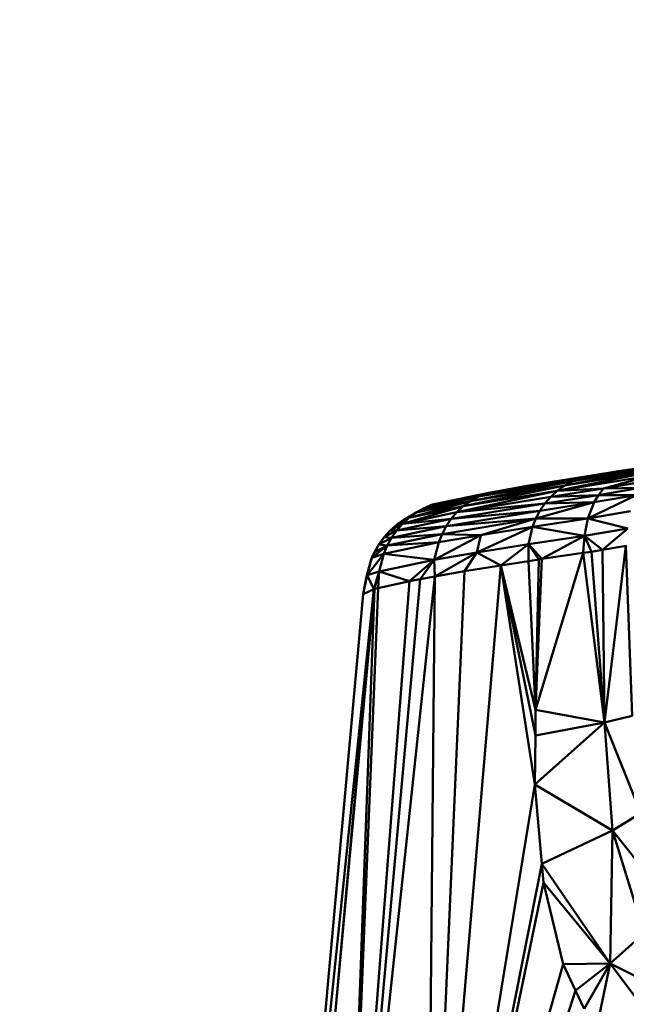
# Model space of a CAD drawing. Units: millimetres. Extents: x 0 to 3360, y 0 to 2376.
# Drawn here: x 820 to 831, y 2006 to 2024 of the extents above; entities that cross this region are included whole.
import ezdxf

# ---------------------------------------------------------------- set-up
doc = ezdxf.new("R2010")
doc.units = ezdxf.units.MM
doc.header["$LTSCALE"] = 8
for name, color, linetype, lineweight, true_color in [('Dimensions(ISO)', 1, 'Continuous', 25, 0xff0000), ('Visible Edges(ISO)', 7, 'Continuous', 50, 0x262659), ('Visible Tangent Edges(ISO)', 7, 'Continuous', 50, 0x1a1a3e)]:
    doc.layers.add(name, color=color, linetype=linetype, lineweight=lineweight, true_color=true_color)
doc.styles.add('Ropox', font='arial.ttf')
doc.dimstyles.new('Ropox', dxfattribs={"dimscale": 8, "dimtxt": 3.5, "dimasz": 2.5, "dimexe": 3.175, "dimexo": 1, "dimgap": 0.762, "dimtad": 1, "dimdec": 1, "dimrnd": 1e-08, "dimtxsty": 'Ropox', "dimcen": 0.09, "dimdle": 10, "dimclrd": 1, "dimclre": 1, "dimclrt": 1, "dimadec": 1, "dimazin": 2, "dimtfac": 1, "dimtmove": 0, "dimatfit": 3, "dimfxl": 1, "dimtolj": 1, "dimtzin": 0, "dimlwd": 25, "dimlwe": 25, "dimarcsym": 0})

# ---------------------------------------------------------------- blocks, each defined once
blk = doc.blocks.new('*D7')
at = {"layer": 'Defpoints', "color": 0, "linetype": 'Continuous', "transparency": 16777216}
for p in [(1174.667, 2081.882), (518.667, 1905.882), (1174.667, 1905.882)]:
    blk.add_point(p, dxfattribs=at)
at = {"layer": 'Dimensions(ISO)', "color": 1, "linetype": 'Continuous', "lineweight": 25, "transparency": 16777216}
for p, q in [((518.667, 1913.882), (518.667, 2107.282)), ((1174.667, 1913.882), (1174.667, 2107.282)), ((538.667, 2081.882), (1154.667, 2081.882))]:
    blk.add_line(p, q, dxfattribs=at)
at = {"layer": 'Dimensions(ISO)', "color": 1, "linetype": 'Continuous', "transparency": 16777216}
for points in [[(538.667, 2085.215), (538.667, 2078.549), (518.667, 2081.882)], [(1154.667, 2085.215), (1154.667, 2078.549), (1174.667, 2081.882)]]:
    blk.add_solid(points, dxfattribs=at)
at = {"layer": 'Dimensions(ISO)', "color": 1, "linetype": 'Continuous', "lineweight": 25, "transparency": 16777216, "insert": (815.669, 2116.57), "char_height": 28, "attachment_point": 1, "style": 'Ropox'}
blk.add_mtext('\\A1;656', dxfattribs=at)

msp = doc.modelspace()

# ---------------------------------------------------------------- linework, layer by layer
at = {"layer": 'Visible Edges(ISO)'}
for p, q in [((831.884, 2016.061), (830.258, 2015.798)), ((831.897, 2016.064), (830.918, 2015.915)), ((829.802, 2015.559), (831.6, 2015.925)), ((831.734, 2016.001), (829.939, 2015.654)), ((831.6, 2015.925), (829.939, 2015.654)), ((830.092, 2015.733), (831.734, 2016.001)), ((830.918, 2015.915), (830.469, 2015.847)), ((830.092, 2015.733), (828.214, 2015.37)), ((828.362, 2015.451), (830.258, 2015.798)), ((830.092, 2015.733), (828.362, 2015.451)), ((830.258, 2015.798), (828.521, 2015.515)), ((830.469, 2015.847), (829.254, 2015.652)), ((829.802, 2015.559), (831.486, 2015.834)), ((831.486, 2015.834), (830.646, 2015.599)), ((831.39, 2015.729), (830.646, 2015.599)), ((828.521, 2015.515), (827.519, 2015.305)), ((827.964, 2015.166), (829.802, 2015.559)), ((829.939, 2015.654), (828.082, 2015.275)), ((829.802, 2015.559), (828.082, 2015.275)), ((829.939, 2015.654), (828.214, 2015.37)), ((828.362, 2015.451), (828.521, 2015.515)), ((829.254, 2015.652), (828.521, 2015.515)), ((830.646, 2015.599), (829.681, 2015.45)), ((829.681, 2015.45), (829.802, 2015.559)), ((830.646, 2015.599), (829.802, 2015.559)), ((831.31, 2015.611), (830.556, 2015.479)), ((830.556, 2015.479), (830.646, 2015.599)), ((831.31, 2015.611), (830.646, 2015.599)), ((828.214, 2015.37), (827.22, 2015.16)), ((828.362, 2015.451), (827.365, 2015.24)), ((829.681, 2015.45), (827.964, 2015.166)), ((828.082, 2015.275), (828.214, 2015.37)), ((828.214, 2015.37), (828.362, 2015.451)), ((829.409, 2015.051), (830.478, 2015.347)), ((830.478, 2015.347), (829.485, 2015.194)), ((830.556, 2015.479), (829.576, 2015.328)), ((829.576, 2015.328), (829.681, 2015.45)), ((830.478, 2015.347), (829.576, 2015.328)), ((830.556, 2015.479), (829.681, 2015.45)), ((831.243, 2015.481), (830.36, 2015.053)), ((830.36, 2015.053), (830.478, 2015.347)), ((831.243, 2015.481), (830.478, 2015.347)), ((830.478, 2015.347), (830.556, 2015.479)), ((831.243, 2015.481), (830.556, 2015.479)), ((826.968, 2014.954), (827.964, 2015.166)), ((827.22, 2015.16), (827.007, 2015.037)), ((828.082, 2015.275), (827.088, 2015.064)), ((827.22, 2015.16), (827.088, 2015.064)), ((827.365, 2015.24), (827.22, 2015.16)), ((827.365, 2015.24), (827.519, 2015.305)), ((829.485, 2015.194), (827.771, 2014.91)), ((829.576, 2015.328), (827.86, 2015.043)), ((827.86, 2015.043), (827.964, 2015.166)), ((827.964, 2015.166), (828.082, 2015.275)), ((829.409, 2015.051), (829.485, 2015.194)), ((829.485, 2015.194), (829.576, 2015.328)), ((831.139, 2015.187), (830.36, 2015.053)), ((826.747, 2014.833), (827.088, 2015.064)), ((827.86, 2015.043), (826.862, 2014.832)), ((827.088, 2015.064), (826.871, 2014.942)), ((827.007, 2015.037), (826.871, 2014.942)), ((826.968, 2014.954), (827.088, 2015.064)), ((829.409, 2015.051), (827.694, 2014.766)), ((827.771, 2014.91), (827.86, 2015.043)), ((828.404, 2014.749), (829.409, 2015.051)), ((830.36, 2015.053), (829.349, 2014.9)), ((829.349, 2014.9), (829.409, 2015.051)), ((830.36, 2015.053), (830.3, 2014.734)), ((830.36, 2015.053), (831.09, 2014.866)), ((826.747, 2014.833), (826.635, 2014.71)), ((826.862, 2014.832), (826.635, 2014.71)), ((826.747, 2014.833), (826.968, 2014.954)), ((826.747, 2014.833), (826.871, 2014.942)), ((826.862, 2014.832), (826.747, 2014.833)), ((827.771, 2014.91), (826.77, 2014.698)), ((826.862, 2014.832), (826.77, 2014.698)), ((826.968, 2014.954), (826.862, 2014.832)), ((827.694, 2014.766), (827.771, 2014.91)), ((829.349, 2014.9), (828.404, 2014.749)), ((829.349, 2014.9), (829.277, 2014.581)), ((829.349, 2014.9), (830.3, 2014.734)), ((830.3, 2014.734), (831.09, 2014.866)), ((831.09, 2014.866), (830.627, 2014.476)), ((826.635, 2014.71), (826.538, 2014.576)), ((826.77, 2014.698), (826.538, 2014.576)), ((827.632, 2014.615), (826.627, 2014.402)), ((826.77, 2014.698), (826.635, 2014.71)), ((827.694, 2014.766), (826.691, 2014.554)), ((826.77, 2014.698), (826.691, 2014.554)), ((827.552, 2014.297), (827.632, 2014.615)), ((827.632, 2014.615), (827.694, 2014.766)), ((828.404, 2014.749), (827.632, 2014.615)), ((828.404, 2014.749), (827.694, 2014.766)), ((828.328, 2014.431), (828.404, 2014.749)), ((829.277, 2014.581), (830.3, 2014.734)), ((830.3, 2014.734), (829.521, 2014.31)), ((830.627, 2014.476), (830.3, 2014.734)), ((830.427, 2014.443), (830.3, 2014.734)), ((826.691, 2014.554), (826.409, 2014.329)), ((826.538, 2014.576), (826.457, 2014.432)), ((826.691, 2014.554), (826.457, 2014.432)), ((826.691, 2014.554), (826.627, 2014.402)), ((828.328, 2014.431), (829.277, 2014.581)), ((829.277, 2014.581), (829.462, 2014.301)), ((829.277, 2014.581), (829.521, 2014.31)), ((830.427, 2014.443), (830.274, 2014.421)), ((830.627, 2014.476), (830.427, 2014.443)), ((830.427, 2014.443), (830.666, 2011.315)), ((831.065, 2014.55), (830.627, 2014.476)), ((831.058, 2014.549), (830.666, 2011.315)), ((831.169, 2011.44), (831.058, 2014.552)), ((831.059, 2014.557), (831.059, 2014.552)), ((826.392, 2014.281), (826.308, 2013.962)), ((826.409, 2014.329), (826.324, 2014.011)), ((826.409, 2014.329), (826.392, 2014.281)), ((826.457, 2014.432), (826.409, 2014.329)), ((826.627, 2014.402), (826.409, 2014.329)), ((826.627, 2014.402), (826.544, 2014.084)), ((827.552, 2014.297), (826.544, 2014.084)), ((827.552, 2014.297), (827.098, 2013.907)), ((828.328, 2014.431), (827.552, 2014.297)), ((827.564, 2013.991), (827.552, 2014.297)), ((827.564, 2013.991), (828.328, 2014.431)), ((828.328, 2014.431), (828.102, 2014.088)), ((829.274, 2014.272), (828.771, 2014.193)), ((829.462, 2014.301), (829.274, 2014.272)), ((830.274, 2014.421), (829.405, 2011.548)), ((829.521, 2014.31), (829.405, 2011.548)), ((829.405, 2011.548), (829.462, 2014.301)), ((829.521, 2014.31), (829.462, 2014.301)), ((829.521, 2014.31), (830.274, 2014.421)), ((830.666, 2011.315), (830.274, 2014.421)), ((826.324, 2014.011), (826.544, 2014.084)), ((826.448, 2013.757), (826.544, 2014.084)), ((826.458, 2013.762), (826.544, 2014.084)), ((826.544, 2014.084), (827.098, 2013.907)), ((827.402, 1998.064), (828.102, 2014.088)), ((828.102, 2014.088), (827.564, 2013.991)), ((828.771, 2014.193), (828.102, 2014.088)), ((829.394, 2010.182), (828.771, 2014.193)), ((827.564, 2013.991), (825.896, 1998.367)), ((827.098, 2013.907), (825.896, 1998.367)), ((826.324, 2014.011), (826.25, 2013.669)), ((826.25, 2013.669), (826.308, 2013.962)), ((826.308, 2013.962), (826.324, 2014.011)), ((826.448, 2013.757), (826.324, 2014.011)), ((827.295, 2013.943), (827.098, 2013.907)), ((827.564, 2013.991), (827.295, 2013.943)), ((827.402, 1998.064), (827.564, 2013.991)), ((826.458, 2013.762), (825.068, 1998.685)), ((826.448, 2013.757), (826.25, 2013.669)), ((826.458, 2013.762), (826.448, 2013.757)), ((826.25, 2013.669), (824.919, 1998.92)), ((829.405, 2011.548), (829.401, 2011.079)), ((830.666, 2011.315), (829.394, 2010.182)), ((831.328, 2009.658), (830.666, 2011.315)), ((830.814, 2009.341), (830.666, 2011.315)), ((829.401, 2011.079), (829.394, 2010.182)), ((827.402, 1998.064), (829.394, 2010.182)), ((830.814, 2009.341), (829.394, 2010.182)), ((829.519, 2008.731), (829.394, 2010.182)), ((830.814, 2009.341), (831.328, 2009.658)), ((829.519, 2008.731), (830.814, 2009.341)), ((830.768, 2006.905), (830.814, 2009.341)), ((831.87, 2008.007), (830.814, 2009.341)), ((831.39, 2007.459), (830.814, 2009.341)), ((830.768, 2006.905), (829.519, 2008.731)), ((829.549, 2008.391), (829.519, 2008.731)), ((827.402, 1998.064), (829.549, 2008.391)), ((829.911, 2006.892), (829.549, 2008.391)), ((830.768, 2006.905), (831.39, 2007.459)), ((827.402, 1998.064), (829.911, 2006.892)), ((829.911, 2006.892), (830.768, 2006.905)), ((830.138, 2006.413), (829.911, 2006.892)), ((830.768, 2006.905), (830.502, 2005.644)), ((832.494, 2006.046), (830.768, 2006.905)), ((831.97, 2005.298), (830.768, 2006.905)), ((830.296, 2006.079), (830.138, 2006.413))]:
    msp.add_line(p, q, dxfattribs=at)
at = {"layer": 'Visible Tangent Edges(ISO)'}
for p, q in [((830.092, 2015.733), (831.884, 2016.061)), ((830.918, 2015.915), (830.258, 2015.798)), ((830.469, 2015.847), (828.521, 2015.515)), ((829.939, 2015.654), (830.092, 2015.733)), ((830.092, 2015.733), (830.258, 2015.798)), ((830.469, 2015.847), (830.258, 2015.798)), ((827.365, 2015.24), (828.521, 2015.515)), ((829.802, 2015.559), (829.939, 2015.654)), ((828.214, 2015.37), (827.088, 2015.064)), ((828.362, 2015.451), (827.22, 2015.16)), ((827.22, 2015.16), (826.871, 2014.942)), ((826.968, 2014.954), (828.082, 2015.275)), ((829.485, 2015.194), (827.86, 2015.043)), ((829.576, 2015.328), (827.964, 2015.166)), ((827.86, 2015.043), (826.968, 2014.954)), ((829.409, 2015.051), (827.771, 2014.91)), ((830.36, 2015.053), (829.409, 2015.051)), ((827.771, 2014.91), (826.862, 2014.832)), ((829.349, 2014.9), (828.328, 2014.431)), ((827.632, 2014.615), (826.691, 2014.554)), ((827.694, 2014.766), (826.77, 2014.698)), ((827.552, 2014.297), (828.404, 2014.749)), ((830.3, 2014.734), (830.274, 2014.421)), ((826.691, 2014.554), (826.538, 2014.576)), ((828.771, 2014.193), (829.277, 2014.581)), ((829.274, 2014.272), (829.277, 2014.581)), ((830.627, 2014.476), (830.666, 2011.315)), ((826.409, 2014.329), (826.308, 2013.962)), ((826.627, 2014.402), (826.324, 2014.011)), ((827.552, 2014.297), (826.627, 2014.402)), ((827.552, 2014.297), (827.295, 2013.943)), ((828.771, 2014.193), (828.328, 2014.431)), ((829.405, 2011.548), (829.274, 2014.272)), ((826.523, 2013.776), (826.544, 2014.084)), ((827.402, 1998.064), (828.771, 2014.193)), ((829.405, 2011.548), (828.771, 2014.193)), ((829.401, 2011.079), (828.771, 2014.193)), ((827.295, 2013.943), (825.896, 1998.367)), ((827.098, 2013.907), (826.523, 2013.776)), ((826.448, 2013.757), (824.919, 1998.92)), ((826.448, 2013.757), (825.068, 1998.685)), ((825.896, 1998.367), (826.523, 2013.776)), ((825.896, 1998.367), (826.458, 2013.762)), ((826.523, 2013.776), (826.458, 2013.762)), ((830.666, 2011.315), (829.405, 2011.548)), ((831.169, 2011.44), (830.666, 2011.315)), ((830.666, 2011.315), (829.401, 2011.079)), ((827.402, 1998.064), (829.519, 2008.731)), ((830.768, 2006.905), (829.549, 2008.391)), ((830.138, 2006.413), (830.768, 2006.905)), ((830.296, 2006.079), (830.768, 2006.905)), ((827.402, 1998.064), (830.138, 2006.413))]:
    msp.add_line(p, q, dxfattribs=at)

# ---------------------------------------------------------------- dimensions: what is measured, and where the dimension line sits
at = {"layer": 'Dimensions(ISO)', "color": 1, "linetype": 'Continuous', "lineweight": 25, "true_color": 0xff0000}
dim = msp.add_linear_dim(base=(1174.667, 2081.882), p1=(518.667, 1905.882), p2=(1174.667, 1905.882), angle=180, dimstyle='Ropox', override={"dimgap": 0.762, "dimdec": 1, "dimtol": 0, "dimlim": 0, "dimtp": 0, "dimtm": 0, "dimtdec": 2, "dimtofl": 0, "dimatfit": 1}, dxfattribs=at)
dim.commit()
dim.dimension.update_dxf_attribs({"geometry": '*D7', "text_midpoint": (846.667, 2081.882), "dimtype": 160})

doc.saveas('drawing.dxf')
